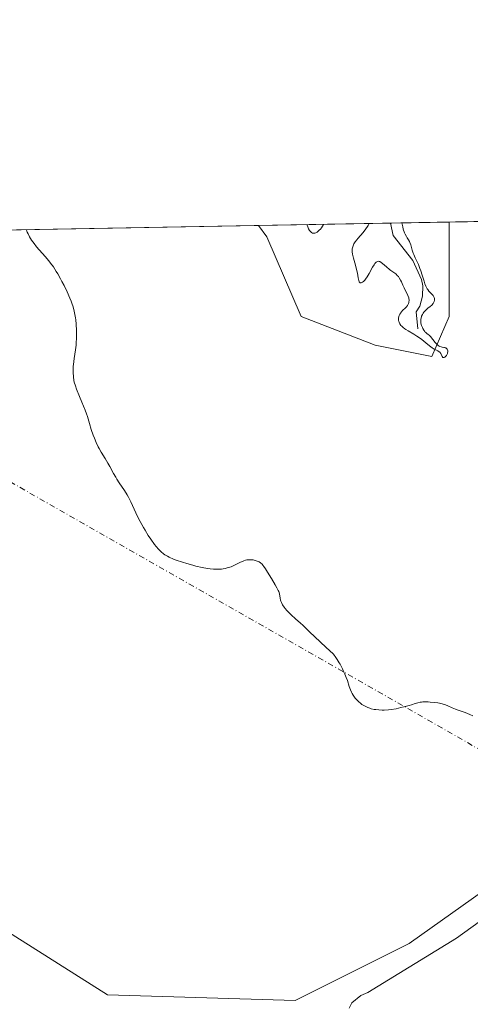
# Model space of a CAD drawing. Units: metres. Extents: x 625664 to 629151, y 4664783 to 4667158.
# Drawn here: x 626326 to 626434, y 4666923 to 4667158 of the extents above; entities that cross this region are included whole.
import ezdxf

# ---------------------------------------------------------------- set-up
doc = ezdxf.new("R2010")
doc.units = ezdxf.units.M
doc.header["$MEASUREMENT"] = 0
doc.linetypes.add('DGN Style 4', pattern=[2.6384748266838614, 1.318413404963828, -0.6592067024819142, 0.001648016756204785, -0.6592067024819142])
for name, color, linetype, lineweight in [('Camino eje virtual', 6, 'DGN Style 4', 0), ('Comarca CxS', 21, 'Continuous', 0), ('Comunidad Autónoma CxS', 142, 'Continuous', 0), ('Corriente natural lineal', 142, 'Continuous', 13), ('Cultivos herbáceos CxS', 92, 'Continuous', 0), ('Curva de nivel normal', 30, 'Continuous', 0), ('Espacio natural protegido CxS', 121, 'Continuous', 0), ('Municipio CxS', 4, 'Continuous', 0), ('Pastizal CxS', 92, 'Continuous', 0), ('Provincia CxS', 1, 'Continuous', 0)]:
    doc.layers.add(name, color=color, linetype=linetype, lineweight=lineweight)

# ---------------------------------------------------------------- blocks, each defined once
blk = doc.blocks.new('*U9')
at = {"layer": 'Pastizal CxS', "color": 92, "linetype": 'Continuous', "lineweight": 0}
blk.add_polyline3d([(626160.8706999999, 4667043.7269, 318.855899999995), (626175.8438999997, 4667015.126499999, 318.9997000000003), (626209.8750999998, 4666997.4221, 317.769100000005), (626233.0153000001, 4666991.974500001, 316.6637000000046), (626247.9892999995, 4667002.8705, 316.4184999999998), (626260.2414999995, 4667034.193700001, 315.4361000000063), (626268.4095000002, 4667045.0897, 314.4260999999969), (626276.2193, 4667055.130899999, 313.6661000000022), (626290.0981000002, 4667051.6613, 313.0381999999955), (626304.6710999999, 4667048.1917, 312.2863999999972), (626314.3860999999, 4667039.8641, 311.687699999995), (626313.6923000002, 4667026.679099999, 312.1689999999944), (626311.9678999997, 4667009.679500001, 312.5440999999992), (626307.8849, 4666996.061100001, 313.5770000000048), (626309.2456999999, 4666972.908500001, 314.8289999999979), (626321.4959000006, 4666941.583900001, 314.8304999999964), (626347.3601000002, 4666925.241699999, 314.179099999994), (626392.2808999997, 4666923.879899999, 312.7600999999996), (626419.5055000001, 4666937.4999, 312.3117999999959), (626452.1765000002, 4666960.6527, 310.9244000000036)], dxfattribs=at)
blk.add_polyline3d([(626429.0367000002, 4667087.3101, 306.9973000000027), (626424.9524999997, 4667077.776500001, 306.9729999999981), (626411.3409000002, 4667080.5001, 307.9856), (626393.6445000004, 4667087.309900001, 308.2271000000038), (626385.4767000005, 4667106.376300001, 308.0807000000059), (626383.4592000004, 4667109.0678, 307.9138999999996), (626429.0371000003, 4667109.890900001, 307.8252999999968)], close=True, dxfattribs=at)
blk = doc.blocks.new('*U12')
at = {"layer": 'Cultivos herbáceos CxS', "color": 92, "linetype": 'Continuous', "lineweight": 0}
for points in [[(626452.1765000002, 4666960.6527, 310.9244000000036), (626419.5055000001, 4666937.4999, 312.3117999999959), (626392.2808999997, 4666923.879899999, 312.7600999999996), (626347.3601000002, 4666925.241699999, 314.179099999994), (626321.4959000006, 4666941.583900001, 314.8304999999964), (626309.2456999999, 4666972.908500001, 314.8289999999979), (626307.8849, 4666996.061100001, 313.5770000000048), (626311.9678999997, 4667009.679500001, 312.5440999999992), (626313.6923000002, 4667026.679099999, 312.1689999999944), (626314.3860999999, 4667039.8641, 311.687699999995), (626304.6710999999, 4667048.1917, 312.2863999999972), (626290.0981000002, 4667051.6613, 313.0381999999955), (626276.2193, 4667055.130899999, 313.6661000000022), (626268.4095000002, 4667045.0897, 314.4260999999969), (626260.2414999995, 4667034.193700001, 315.4361000000063), (626247.9892999995, 4667002.8705, 316.4184999999998), (626233.0153000001, 4666991.974500001, 316.6637000000046), (626209.8750999998, 4666997.4221, 317.769100000005), (626175.8438999997, 4667015.126499999, 318.9997000000003), (626160.8706999999, 4667043.7269, 318.855899999995)], [(626149.9804999996, 4667080.4979, 317.1977999999945), (626174.7702000003, 4667105.299500001, 315.493100000007), (626383.4592000004, 4667109.0678, 307.9138999999996), (626385.4767000005, 4667106.376300001, 308.0807000000059), (626393.6445000004, 4667087.309900001, 308.2271000000038), (626411.3409000002, 4667080.5001, 307.9856), (626424.9524999997, 4667077.776500001, 306.9729999999981), (626429.0367000002, 4667087.3101, 306.9973000000027), (626429.0371000003, 4667109.890900001, 307.8252999999968), (626459.9345000006, 4667110.448799999, 307.2140000000072)]]:
    blk.add_polyline3d(points, dxfattribs=at)

msp = doc.modelspace()

# ---------------------------------------------------------------- linework, layer by layer
at = {"layer": 'Camino eje virtual', "color": 6, "linetype": 'DGN Style 4', "lineweight": 0, "extrusion": (0.01222453278908647, -0.006969713603693513, 0.9999009870434028), "elevation": -24558.62939237214, "flags": 128}
msp.add_lwpolyline([(626171.1878103066, 4667048.339451533), (626411.0774885364, 4666911.581929862)], dxfattribs=at)
at = {"layer": 'Comarca CxS', "color": 21, "linetype": 'Continuous', "lineweight": 0, "flags": 128}
msp.add_lwpolyline([(629149.4900009555, 4664845.129983364), (625705.3800009289, 4664782.979983362), (625676.3276000009, 4666414.469499999), (625669.2108000002, 4666814.1283), (625664.1900009312, 4667096.07998334), (627060.8246444608, 4667121.29907285), (628148.1856000011, 4667140.9336), (629107.1700009545, 4667158.24998334), (629128.3406000009, 4666001.1099), (629136.8206000011, 4665537.614200001)], close=True, dxfattribs=at)
at = {"layer": 'Comunidad Autónoma CxS', "color": 142, "linetype": 'Continuous', "lineweight": 0, "flags": 128}
msp.add_lwpolyline([(629149.4900009555, 4664845.129983364), (625705.3800009289, 4664782.979983362), (625676.3276000009, 4666414.469499999), (625669.2108000002, 4666814.1283), (625664.1900009312, 4667096.07998334), (627060.8246444608, 4667121.29907285), (628148.1856000011, 4667140.9336), (629107.1700009545, 4667158.24998334), (629128.3406000009, 4666001.1099), (629136.8206000011, 4665537.614200001)], close=True, dxfattribs=at)
at = {"layer": 'Corriente natural lineal', "color": 142, "linetype": 'Continuous', "lineweight": 13}
for points in [[(626421.5500999996, 4667084.370100001, 305.4548000000068), (626421.1700999998, 4667088.4101, 305.4747999999963), (626422.0800999999, 4667089.8201, 305.1003999999957), (626422.6601, 4667092.1601, 305.149900000004), (626422.7301000003, 4667094.670100001, 305.2563999999985), (626422.4401000004, 4667096.200099999, 305.1796000000031), (626420.3501000004, 4667100.710100001, 304.7255000000005), (626415.7100999998, 4667106.6601, 303.2912999999971), (626415.0703999996, 4667109.638699999, 303.7063000000053)], [(626405.1801000005, 4666922.0601, 312.4340999999986), (626405.7801000001, 4666923.360099999, 312.4504000000015), (626407.9401000004, 4666925.110099999, 312.5415000000066), (626409.6401000004, 4666925.7601, 312.5338999999949), (626430.8000999996, 4666938.8101, 311.9665999999997), (626449.0701000001, 4666951.880100001, 311.3668000000035), (626462.2901, 4666963.460100001, 310.8194999999978), (626472.7301000003, 4666971.7601, 310.6187999999966), (626475.8000999996, 4666974.9301, 310.4214000000065), (626477.9700999996, 4666978.3201, 310.2274000000034), (626478.6698000003, 4666979.727499999, 310.2372000000032)]]:
    msp.add_polyline3d(points, dxfattribs=at)
at = {"layer": 'Cultivos herbáceos CxS', "color": 92, "linetype": 'Continuous', "lineweight": 0, "extrusion": (0.01977445518808297, 0.0003570569964913334, 0.9998044025869839), "elevation": 14361.48225074216, "flags": 128}
msp.add_lwpolyline([(4655039.994950102, -710439.6942731075), (4655039.994950102, -710470.6028551909)], dxfattribs=at)
at = {"layer": 'Cultivos herbáceos CxS', "color": 92, "linetype": 'Continuous', "lineweight": 0, "extrusion": (0.04068027149147418, 0.0007345696061057903, 0.9991719451219964), "elevation": 29217.4245739364, "flags": 128}
msp.add_lwpolyline([(4655039.519694748, -709779.6112901215), (4655039.519694747, -709941.4029111076)], dxfattribs=at)
at = {"layer": 'Cultivos herbáceos CxS', "color": 92, "linetype": 'Continuous', "lineweight": 0}
for points in [[(626383.4590999996, 4667109.068, 307.9138999999996), (626385.4767000005, 4667106.376300001, 308.0807000000059), (626393.6445000004, 4667087.309900001, 308.2271000000038), (626411.3409000002, 4667080.5001, 307.9856), (626424.9524999997, 4667077.776500001, 306.9729999999981), (626429.0367000002, 4667087.3101, 306.9973000000027), (626429.0371000003, 4667109.891000001, 307.8252999999968)], [(626160.8706999999, 4667043.7269, 318.855899999995), (626175.8438999997, 4667015.126499999, 318.9997000000003), (626209.8750999998, 4666997.4221, 317.769100000005), (626233.0153000001, 4666991.974500001, 316.6637000000046), (626247.9892999995, 4667002.8705, 316.4184999999998), (626260.2414999995, 4667034.193700001, 315.4361000000063), (626268.4095000002, 4667045.0897, 314.4260999999969), (626276.2193, 4667055.130899999, 313.6661000000022), (626290.0981000002, 4667051.6613, 313.0381999999955), (626304.6710999999, 4667048.1917, 312.2863999999972), (626314.3860999999, 4667039.8641, 311.687699999995), (626313.6923000002, 4667026.679099999, 312.1689999999944), (626311.9678999997, 4667009.679500001, 312.5440999999992), (626307.8849, 4666996.061100001, 313.5770000000048), (626309.2456999999, 4666972.908500001, 314.8289999999979), (626321.4959000006, 4666941.583900001, 314.8304999999964), (626347.3601000002, 4666925.241699999, 314.179099999994), (626392.2808999997, 4666923.879899999, 312.7600999999996), (626419.5055000001, 4666937.4999, 312.3117999999959), (626452.1765000002, 4666960.6527, 310.9244000000036)]]:
    msp.add_polyline3d(points, dxfattribs=at)
at = {"layer": 'Curva de nivel normal', "color": 30, "linetype": 'Continuous', "lineweight": 0, "flags": 128}
for points, elevation in [([(626434.6900000004, 4666991.9001), (626434.0099999999, 4666992.190099999), (626432.8600000005, 4666992.6601), (626431.2100000001, 4666993.2601), (626430.5999999996, 4666993.4901), (626429.7699999996, 4666993.840100001), (626428.75, 4666994.290100001), (626428.2199999997, 4666994.5001), (626427.3700000001, 4666994.7501), (626426.7599999999, 4666994.890100001), (626426.3399999999, 4666994.970100001), (626425.4600000001, 4666995.100099999), (626424.54, 4666995.200099999), (626424.0700000003, 4666995.2401), (626423.3899999997, 4666995.2601), (626422.7300000006, 4666995.2401), (626422.4199999999, 4666995.200099999), (626422.1299999999, 4666995.1601), (626421.5499999998, 4666995.030099999), (626420.9600000001, 4666994.860099999), (626420.0499999998, 4666994.5601), (626419.5099999999, 4666994.4001), (626418.2400000002, 4666994.030099999), (626417.5199999996, 4666993.860099999), (626416.3700000001, 4666993.610099999), (626415.1799999997, 4666993.420100001), (626414.5899999999, 4666993.350099999), (626413.54, 4666993.280099999), (626413.0199999996, 4666993.270099999), (626412.2599999999, 4666993.300100001), (626411.5199999996, 4666993.380100001), (626411.1600000003, 4666993.440099999), (626410.4500000002, 4666993.600099999), (626410.1100000005, 4666993.700099999), (626409.5999999996, 4666993.890100001), (626409.1200000001, 4666994.110099999), (626408.7999999998, 4666994.270099999), (626408.2000000002, 4666994.640100001), (626407.9199999999, 4666994.850099999), (626407.3799999999, 4666995.290100001), (626406.9000000004, 4666995.770099999), (626406.5999999996, 4666996.110099999), (626406.4199999999, 4666996.340100001), (626406.0899999999, 4666996.8201), (626405.8399999999, 4666997.2401), (626405.7000000002, 4666997.520099999), (626405.4500000002, 4666998.0801), (626405.1600000003, 4666998.9001), (626404.7400000002, 4667000.3101), (626404.4699999997, 4667001.050100001), (626404.0999999996, 4667001.860099999), (626403.9000000004, 4667002.3101), (626403.5800000001, 4667003.100099999), (626403.3399999999, 4667003.620100001), (626403.0099999999, 4667004.2401), (626402.7999999998, 4667004.590100001), (626402.2800000003, 4667005.4001), (626401.9600000001, 4667005.860099999), (626401.4000000004, 4667006.630100001), (626399.5999999996, 4667008.280099999), (626396.9299999997, 4667010.780099999), (626395.7000000002, 4667011.950099999), (626394.1600000003, 4667013.460100001), (626393.4299999997, 4667014.1601), (626392.4400000004, 4667015.040100001), (626391.2100000001, 4667016.110099999), (626390.6399999997, 4667016.6601), (626390.2800000003, 4667017.040100001), (626389.8499999996, 4667017.5601), (626389.6500000004, 4667017.8301), (626389.25, 4667018.4301), (626388.9500000002, 4667019.0001), (626388.8399999999, 4667019.280099999), (626388.75, 4667019.540100001), (626388.6399999997, 4667020.040100001), (626388.4800000006, 4667021.030099999), (626388.3200000003, 4667021.5801), (626388.2000000002, 4667021.870100001), (626387.8899999997, 4667022.5101), (626387.4900000002, 4667023.200099999), (626386.5700000003, 4667024.700099999), (626385.6200000001, 4667026.270099999), (626385.1600000003, 4667026.9901), (626384.7300000006, 4667027.620100001), (626384.5300000003, 4667027.880100001), (626384.3300000001, 4667028.110099999), (626383.9699999997, 4667028.460100001), (626383.6299999999, 4667028.710100001), (626383.4000000004, 4667028.8201), (626382.9400000004, 4667028.9801), (626382.4400000004, 4667029.100099999), (626382.1900000004, 4667029.140100001), (626381.79, 4667029.1801), (626381.1900000004, 4667029.190099999), (626380.6699999999, 4667029.140100001), (626380.3899999997, 4667029.0801), (626379.9400000004, 4667028.940099999), (626379.4299999997, 4667028.7301), (626379.1399999997, 4667028.600099999), (626377.75, 4667027.9001), (626376.9199999999, 4667027.540100001), (626376.3200000003, 4667027.3301), (626376.0099999999, 4667027.2301), (626375.5199999996, 4667027.110099999), (626375.0099999999, 4667027.020099999), (626374.6600000003, 4667026.9801), (626373.9299999997, 4667026.9301), (626373.54, 4667026.9301), (626372.7400000002, 4667026.960100001), (626371.8899999997, 4667027.050100001), (626371.29, 4667027.130100001), (626370.0099999999, 4667027.350099999), (626368.4600000001, 4667027.700099999), (626367.75, 4667027.880100001), (626366.3200000003, 4667028.270099999), (626365.2800000003, 4667028.590100001), (626363.8300000001, 4667029.090100001), (626363.1699999999, 4667029.350099999), (626362.1500000004, 4667029.800100001), (626361.7000000002, 4667030.040100001), (626361.0899999999, 4667030.4101), (626360.7999999998, 4667030.620100001), (626360.2400000002, 4667031.0701), (626359.8399999999, 4667031.450099999), (626359.5800000001, 4667031.720100001), (626359.0300000003, 4667032.350099999), (626358.6100000005, 4667032.880100001), (626357.7300000006, 4667034.090100001), (626357.1399999997, 4667034.9801), (626356.3600000005, 4667036.2301), (626355.9900000002, 4667036.870100001), (626355.1900000004, 4667038.3201), (626354.8300000001, 4667039.040100001), (626354.1699999999, 4667040.440099999), (626352.9800000006, 4667043.020099999), (626352.4000000004, 4667044.1801), (626352.0899999999, 4667044.720100001), (626351.4600000001, 4667045.7401), (626350.2000000002, 4667047.5801), (626349.6200000001, 4667048.460100001), (626349.3499999996, 4667048.9101), (626348.8399999999, 4667049.800100001), (626347.9199999999, 4667051.5101), (626347.4699999997, 4667052.3101), (626346.79, 4667053.420100001), (626345.8499999996, 4667054.9101), (626345.3799999999, 4667055.7601), (626345.1399999997, 4667056.220100001), (626344.6799999997, 4667057.210100001), (626344.2400000002, 4667058.2601), (626343.9600000001, 4667058.970100001), (626343.4800000006, 4667060.350099999), (626343.0499999998, 4667061.780099999), (626342.5999999996, 4667063.4101), (626342.3899999997, 4667064.090100001), (626342.0599999997, 4667064.9801), (626341.2400000002, 4667066.880100001), (626340.7000000002, 4667068.1801), (626340, 4667070.0001), (626339.7199999997, 4667070.770099999), (626339.4500000002, 4667071.630100001), (626339.3499999996, 4667072.0601), (626339.2300000006, 4667072.880100001), (626339.1500000004, 4667073.9801), (626339.1500000004, 4667074.6601), (626339.1799999997, 4667075.440099999), (626339.2199999997, 4667075.860099999), (626339.4000000004, 4667077.280099999), (626339.7199999997, 4667079.380100001), (626339.8499999996, 4667080.4901), (626339.9000000004, 4667081.040100001), (626339.9699999997, 4667082.1501), (626340, 4667083.270099999), (626339.9900000002, 4667084.020099999), (626339.9000000004, 4667085.5101), (626339.7999999998, 4667086.5101), (626339.7300000006, 4667087.0101), (626339.5999999996, 4667087.790100001), (626339.3200000003, 4667089.0001), (626339.0700000003, 4667089.860099999), (626338.9199999999, 4667090.300100001), (626338.6799999997, 4667090.9901), (626338.3899999997, 4667091.710100001), (626337.7400000002, 4667093.220100001), (626337, 4667094.7401), (626336.4900000002, 4667095.720100001), (626336.1500000004, 4667096.350099999), (626335.4800000006, 4667097.520099999), (626335.1299999999, 4667098.110099999), (626334.4500000002, 4667099.1601), (626333.79, 4667100.0701), (626333.3700000001, 4667100.620100001), (626332.4900000002, 4667101.6601), (626330.4400000004, 4667104.0101), (626329.8099999997, 4667104.800100001), (626329.5199999996, 4667105.200099999), (626329.25, 4667105.590100001), (626328.7699999996, 4667106.350099999), (626328.4000000004, 4667107.040100001), (626328.2100000001, 4667107.450099999), (626328.1200000001, 4667107.690099999), (626328.0011999998, 4667108.066500001)], 310), ([(626395.0409000004, 4667109.277100001), (626395.25, 4667108.7301), (626395.4699999997, 4667108.270099999), (626395.7000000002, 4667107.890100001), (626395.9400000004, 4667107.600099999), (626396.1799999997, 4667107.390100001), (626396.4299999997, 4667107.2601), (626396.5499999998, 4667107.220100001), (626396.6799999997, 4667107.210100001), (626396.8099999997, 4667107.220100001), (626396.9400000004, 4667107.2501), (626397.2100000001, 4667107.350099999), (626397.4800000006, 4667107.5001), (626397.7400000002, 4667107.700099999), (626398, 4667107.940099999), (626398.2699999996, 4667108.220100001), (626398.5300000003, 4667108.550100001), (626398.79, 4667108.9301), (626399.0497000003, 4667109.349400001)], 305), ([(626409.9078000003, 4667109.545399999), (626409.7000000002, 4667109.110099999), (626409.5300000003, 4667108.8201), (626409.1399999997, 4667108.2501), (626408.4800000006, 4667107.4101), (626407.1900000004, 4667105.960100001), (626406.9500000002, 4667105.6601), (626406.5599999997, 4667105.140100001), (626406.2999999998, 4667104.700099999), (626406.1699999999, 4667104.440099999), (626406, 4667103.950099999), (626405.9000000004, 4667103.4801), (626405.8700000001, 4667103.220100001), (626405.8700000001, 4667102.780099999), (626405.9400000004, 4667102.2501), (626406, 4667101.940099999), (626406.1799999997, 4667101.2401), (626406.6600000003, 4667099.5701), (626407, 4667098.2301), (626407.1200000001, 4667097.6501), (626407.2999999998, 4667096.590100001), (626407.4500000002, 4667095.960100001), (626407.5599999997, 4667095.640100001), (626407.6299999999, 4667095.520099999), (626407.75, 4667095.4001), (626407.8899999997, 4667095.340100001), (626408.0599999997, 4667095.350099999), (626408.2199999997, 4667095.420100001), (626408.3499999996, 4667095.5001), (626408.6100000005, 4667095.720100001), (626408.9000000004, 4667096.030099999), (626409.0899999999, 4667096.280099999), (626409.4900000002, 4667096.840100001), (626409.9299999997, 4667097.5801), (626410.7599999999, 4667099.0801), (626411.1399999997, 4667099.710100001), (626411.3200000003, 4667099.960100001), (626411.4900000002, 4667100.1601), (626411.5999999996, 4667100.270099999), (626411.7999999998, 4667100.420100001), (626411.9100000003, 4667100.470100001), (626412.1100000005, 4667100.5101), (626412.3200000003, 4667100.4801), (626412.4600000001, 4667100.4301), (626412.7699999996, 4667100.2501), (626413.1600000003, 4667099.960100001), (626414.0599999997, 4667099.190099999), (626414.7999999998, 4667098.5801), (626415.1399999997, 4667098.340100001), (626415.8200000003, 4667097.870100001), (626416.2999999998, 4667097.5001), (626416.7400000002, 4667097.0801), (626416.9400000004, 4667096.850099999), (626417.1200000001, 4667096.600099999), (626417.4400000004, 4667096.040100001), (626417.6299999999, 4667095.630100001), (626417.9900000002, 4667094.790100001), (626418.2800000003, 4667094.1501), (626419.1799999997, 4667092.360099999), (626419.3899999997, 4667091.8201), (626419.4500000002, 4667091.5601), (626419.4800000006, 4667091.3101), (626419.4800000006, 4667091.1501), (626419.4500000002, 4667090.840100001), (626419.4199999999, 4667090.690099999), (626419.3200000003, 4667090.4101), (626419.2000000002, 4667090.140100001), (626419.0899999999, 4667089.970100001), (626418.8700000001, 4667089.6601), (626418.5800000001, 4667089.350099999), (626417.9800000006, 4667088.800100001), (626417.5800000001, 4667088.380100001), (626417.4699999997, 4667088.2301), (626417.2699999996, 4667087.9101), (626417.1200000001, 4667087.5801), (626417.0499999998, 4667087.360099999), (626416.9600000001, 4667086.9101), (626416.9500000002, 4667086.7501), (626416.9600000001, 4667086.440099999), (626417.0199999996, 4667086.140100001), (626417.0899999999, 4667085.940099999), (626417.2699999996, 4667085.5601), (626417.54, 4667085.190099999), (626417.7100000001, 4667085.0001), (626418.0300000003, 4667084.710100001), (626418.4299999997, 4667084.4101), (626418.6699999999, 4667084.2501), (626419.2300000006, 4667083.920100001), (626420.5899999999, 4667083.130100001), (626421.3399999999, 4667082.6601), (626421.7300000006, 4667082.390100001), (626422.5, 4667081.8101), (626423.9900000002, 4667080.600099999), (626424.6600000003, 4667080.0801), (626424.9600000001, 4667079.860099999), (626425.5099999999, 4667079.540100001), (626426.3700000001, 4667079.120100001), (626426.6900000004, 4667078.9101), (626426.8200000003, 4667078.780099999), (626427.04, 4667078.470100001), (626427.3799999999, 4667077.790100001), (626427.5599999997, 4667077.5601), (626427.6699999999, 4667077.5101), (626427.8600000005, 4667077.5101), (626428.0300000003, 4667077.590100001), (626428.2000000002, 4667077.7301), (626428.4199999999, 4667077.9801), (626428.5099999999, 4667078.130100001), (626428.6600000003, 4667078.4901), (626428.6900000004, 4667078.610099999), (626428.7199999997, 4667078.850099999), (626428.7100000001, 4667079.090100001), (626428.6299999999, 4667079.370100001), (626428.5700000003, 4667079.5001), (626428.4400000004, 4667079.6601), (626428.3600000005, 4667079.7301), (626428.2300000006, 4667079.8101), (626428.1299999999, 4667079.850099999), (626427.9100000003, 4667079.9101), (626427.75, 4667079.940099999), (626427.4100000003, 4667079.9901), (626427.1299999999, 4667080.050100001), (626426.8399999999, 4667080.1601), (626426.6900000004, 4667080.2301), (626426.4699999997, 4667080.370100001), (626426.3200000003, 4667080.4901), (626426.0300000003, 4667080.770099999), (626425.7400000002, 4667081.110099999), (626424.6200000001, 4667082.5701), (626424.2800000003, 4667082.890100001), (626424.0800000001, 4667083.050100001), (626423.7000000002, 4667083.300100001), (626423.4500000002, 4667083.4901), (626423.3200000003, 4667083.600099999), (626423.2100000001, 4667083.7301), (626422.9800000006, 4667084.050100001), (626422.7800000003, 4667084.420100001), (626422.6600000003, 4667084.6801), (626422.4699999997, 4667085.190099999), (626422.3200000003, 4667085.710100001), (626422.2699999996, 4667086.020099999), (626422.2599999999, 4667086.210100001), (626422.2599999999, 4667086.5801), (626422.3300000001, 4667086.9901), (626422.4100000003, 4667087.2501), (626422.4800000006, 4667087.4301), (626422.6600000003, 4667087.780099999), (626422.8799999999, 4667088.1501), (626423.0199999996, 4667088.340100001), (626423.2699999996, 4667088.630100001), (626423.7300000006, 4667089.0801), (626423.9800000006, 4667089.290100001), (626424.5099999999, 4667089.710100001), (626424.8899999997, 4667090.050100001), (626425.2100000001, 4667090.4101), (626425.3300000001, 4667090.600099999), (626425.4199999999, 4667090.790100001), (626425.4699999997, 4667090.920100001), (626425.5300000003, 4667091.190099999), (626425.54, 4667091.3301), (626425.5199999996, 4667091.600099999), (626425.4600000001, 4667091.860099999), (626425.3099999997, 4667092.190099999), (626425.2100000001, 4667092.340100001), (626424.9199999999, 4667092.6601), (626424.4500000002, 4667093.120100001), (626424.1900000004, 4667093.4001), (626423.9299999997, 4667093.7401), (626423.8099999997, 4667093.940099999), (626423.6200000001, 4667094.280099999), (626423.5, 4667094.540100001), (626423.2699999996, 4667095.120100001), (626423.0499999998, 4667095.770099999), (626422.6200000001, 4667097.1801), (626422.2699999996, 4667098.2601), (626422.0899999999, 4667098.770099999), (626421.7000000002, 4667099.720100001), (626420.9100000003, 4667101.370100001), (626420.5800000001, 4667102.110099999), (626420.4400000004, 4667102.470100001), (626420.2199999997, 4667103.1601), (626419.8899999997, 4667104.4301), (626419.6900000004, 4667105.0001), (626419.5599999997, 4667105.2601), (626419.3499999996, 4667105.610099999), (626419.0199999996, 4667106.110099999), (626418.8300000001, 4667106.420100001), (626418.54, 4667107.0001), (626418.4000000004, 4667107.350099999), (626418.0999999996, 4667108.220100001), (626417.9500000002, 4667108.7601), (626417.7308, 4667109.686699999)], 305)]:
    msp.add_lwpolyline(points, dxfattribs=dict(at, elevation=elevation))
at = {"layer": 'Espacio natural protegido CxS', "color": 121, "linetype": 'Continuous', "lineweight": 0, "flags": 128}
msp.add_lwpolyline([(629149.4900009555, 4664845.129983364), (625705.3800009289, 4664782.979983362), (625676.3276000009, 4666414.469499999), (625669.2108000002, 4666814.1283), (625664.1900009312, 4667096.07998334), (627060.8246444608, 4667121.29907285), (628148.1856000011, 4667140.9336), (629107.1700009545, 4667158.24998334), (629128.3406000009, 4666001.1099), (629136.8206000011, 4665537.614200001)], close=True, dxfattribs=at)
msp.add_lwpolyline([(629149.4900009555, 4664845.129983364), (625705.3800009289, 4664782.979983362), (625676.3276000009, 4666414.469499999), (625669.2108000002, 4666814.1283), (625664.1900009312, 4667096.07998334), (627060.8246444608, 4667121.29907285), (628148.1856000011, 4667140.9336), (629107.1700009545, 4667158.24998334), (629128.3406000009, 4666001.1099), (629136.8206000011, 4665537.614200001)], close=True, dxfattribs=at)
msp.add_lwpolyline([(629149.4900009555, 4664845.129983364), (625705.3800009289, 4664782.979983362), (625676.3276000009, 4666414.469499999), (625669.2108000002, 4666814.1283), (625664.1900009312, 4667096.07998334), (627060.8246444608, 4667121.29907285), (628148.1856000011, 4667140.9336), (629107.1700009545, 4667158.24998334), (629128.3406000009, 4666001.1099), (629136.8206000011, 4665537.614200001)], close=True, dxfattribs=at)
at = {"layer": 'Municipio CxS', "color": 4, "linetype": 'Continuous', "lineweight": 0, "flags": 128}
msp.add_lwpolyline([(629149.4900009555, 4664845.129983364), (625705.3800009289, 4664782.979983362), (625676.3276000009, 4666414.469499999), (625669.2108000002, 4666814.1283), (625664.1900009312, 4667096.07998334), (627060.8246444608, 4667121.29907285), (628148.1856000011, 4667140.9336), (629107.1700009545, 4667158.24998334), (629128.3406000009, 4666001.1099), (629136.8206000011, 4665537.614200001)], close=True, dxfattribs=at)
at = {"layer": 'Pastizal CxS', "color": 92, "linetype": 'Continuous', "lineweight": 0, "extrusion": (0.1318980216649397, 0.00238166069303437, 0.991260429742466), "elevation": 94039.43214065285, "flags": 128}
msp.add_lwpolyline([(4655039.741330704, -704290.4054581984), (4655039.741330704, -704322.3006615696)], dxfattribs=at)
at = {"layer": 'Pastizal CxS', "color": 92, "linetype": 'Continuous', "lineweight": 0, "extrusion": (-0.282784164396428, -0.005106336994061985, 0.9591699753897206), "elevation": -200680.7908870233, "flags": 128}
msp.add_lwpolyline([(-4655039.363892981, 681648.0412577819), (-4655039.36389298, 681662.6047629025)], dxfattribs=at)
at = {"layer": 'Pastizal CxS', "color": 92, "linetype": 'Continuous', "lineweight": 0}
for points in [[(626383.4590999996, 4667109.068, 307.9138999999996), (626385.4767000005, 4667106.376300001, 308.0807000000059), (626393.6445000004, 4667087.309900001, 308.2271000000038), (626411.3409000002, 4667080.5001, 307.9856), (626424.9524999997, 4667077.776500001, 306.9729999999981), (626429.0367000002, 4667087.3101, 306.9973000000027), (626429.0371000003, 4667109.891000001, 307.8252999999968)], [(626160.8706999999, 4667043.7269, 318.855899999995), (626175.8438999997, 4667015.126499999, 318.9997000000003), (626209.8750999998, 4666997.4221, 317.769100000005), (626233.0153000001, 4666991.974500001, 316.6637000000046), (626247.9892999995, 4667002.8705, 316.4184999999998), (626260.2414999995, 4667034.193700001, 315.4361000000063), (626268.4095000002, 4667045.0897, 314.4260999999969), (626276.2193, 4667055.130899999, 313.6661000000022), (626290.0981000002, 4667051.6613, 313.0381999999955), (626304.6710999999, 4667048.1917, 312.2863999999972), (626314.3860999999, 4667039.8641, 311.687699999995), (626313.6923000002, 4667026.679099999, 312.1689999999944), (626311.9678999997, 4667009.679500001, 312.5440999999992), (626307.8849, 4666996.061100001, 313.5770000000048), (626309.2456999999, 4666972.908500001, 314.8289999999979), (626321.4959000006, 4666941.583900001, 314.8304999999964), (626347.3601000002, 4666925.241699999, 314.179099999994), (626392.2808999997, 4666923.879899999, 312.7600999999996), (626419.5055000001, 4666937.4999, 312.3117999999959), (626452.1765000002, 4666960.6527, 310.9244000000036)]]:
    msp.add_polyline3d(points, dxfattribs=at)
at = {"layer": 'Provincia CxS', "color": 1, "linetype": 'Continuous', "lineweight": 0, "flags": 128}
msp.add_lwpolyline([(629149.4900009555, 4664845.129983364), (625705.3800009289, 4664782.979983362), (625676.3276000009, 4666414.469499999), (625669.2108000002, 4666814.1283), (625664.1900009312, 4667096.07998334), (627060.8246444608, 4667121.29907285), (628148.1856000011, 4667140.9336), (629107.1700009545, 4667158.24998334), (629128.3406000009, 4666001.1099), (629136.8206000011, 4665537.614200001)], close=True, dxfattribs=at)

# ---------------------------------------------------------------- block references
at = {"layer": 'Cultivos herbáceos CxS', "color": 92, "linetype": 'Continuous', "lineweight": 0}
msp.add_blockref('*U12', (0, 0), dxfattribs=at)
at = {"layer": 'Pastizal CxS', "color": 92, "linetype": 'Continuous', "lineweight": 0}
msp.add_blockref('*U9', (0, 0), dxfattribs=at)

doc.saveas('drawing.dxf')
